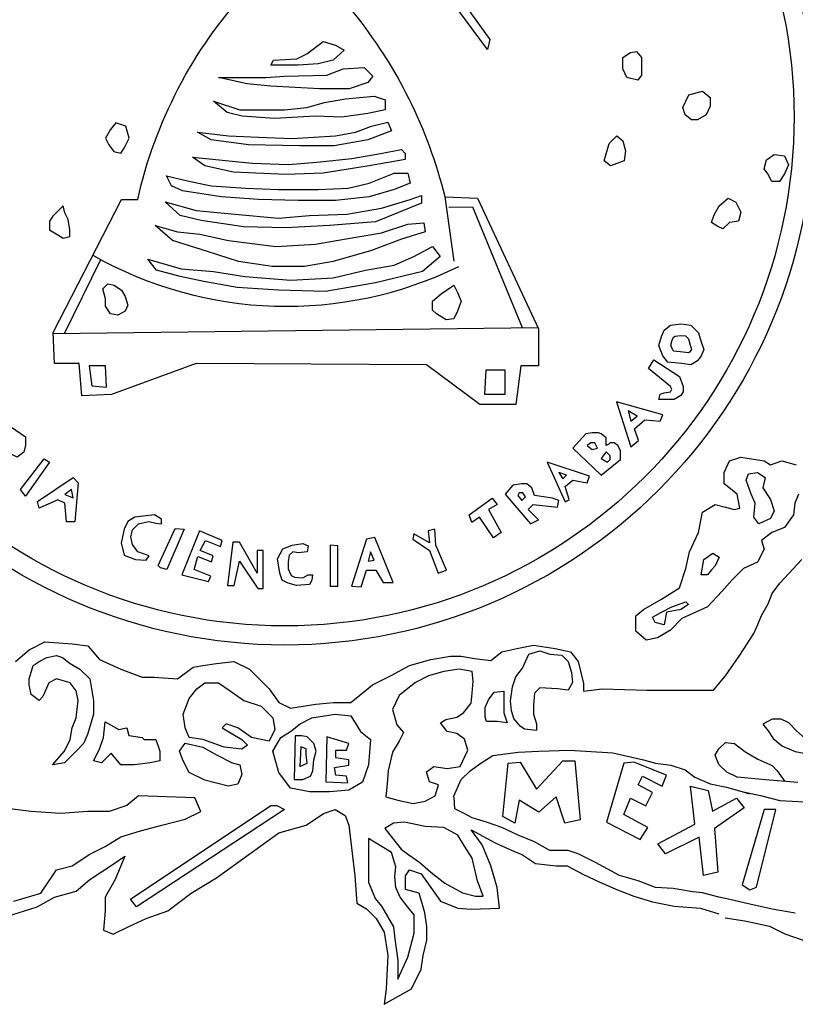
# Model space of a CAD drawing. Units: millimetres. Extents: x 12.9 to 49.8, y 14.1 to 48.5.
# Drawn here: x 27.1 to 40, y 15 to 31.4 of the extents above; entities that cross this region are included whole.
import ezdxf

# ---------------------------------------------------------------- set-up
doc = ezdxf.new("R2010")
doc.units = ezdxf.units.MM
doc.layers.add('GRABADO', color=7, linetype='Continuous', plot=False)
doc.layers.add('margen', color=4, linetype='Continuous', plot=False)

# ---------------------------------------------------------------- blocks, each defined once
blk = doc.blocks.new('218105_LOGOS UAEM')
at = {"layer": 'GRABADO', "color": 7, "true_color": 0xfafafa}
blk.add_line((2.17051167185978, 0.05943826514004158), (2.190256554173919, 0.0596836323456138), dxfattribs=at)
for points in [[(2.168981217086584, 0.0460789268619024), (2.169537158948296, 0.04655512785020832), (2.170172525226567, 0.04687259517571185), (2.17128441118499, 0.04679322834431865), (2.171919775228377, 0.04671386151291479), (2.172396299378368, 0.04615829369327606), (2.173269925496685, 0.04576145792550967), (2.174143551615069, 0.04544399060005766), (2.174620073530113, 0.04544399060004523), (2.175573119595159, 0.04536462376858807), (2.176208483638478, 0.04584082475688334), (2.17660558784174, 0.04592019319912488), (2.177161531938475, 0.04599956003050742), (2.17787631592852, 0.04607892686182957), (2.178511679971889, 0.0457614579254777), (2.179305886143544, 0.04496778961170911), (2.179702988111925, 0.04441222018115454), (2.180179510026958, 0.04417411968703355), (2.181211978273625, 0.04433285334982173), (2.18192676226367, 0.04441222018114388), (2.182641548488673, 0.04441222018113322), (2.183515172372099, 0.04512652327440492), (2.184309378543835, 0.0455233574313052), (2.185024162533869, 0.04592019319905027), (2.18589778865219, 0.04615829369317126), (2.186692953911594, 0.04629298961936357), (2.187137774178465, 0.04629298961936357), (2.187671555816037, 0.04620408518382924), (2.188338786216255, 0.04611518235952516), (2.188783604247648, 0.04647079687917), (2.189406351726925, 0.04660415353239067), (2.190073579891758, 0.04673750857445036), (2.190963220425322, 0.04660415353238179), (2.191585967904649, 0.04647079687915223), (2.191897339408934, 0.04607073014173579), (2.192119749542281, 0.04518169062022004), (2.192119749542281, 0.04487052831839478), (2.192875943548822, 0.04495943114269707), (2.194699703065924, 0.04491497892491836), (2.197413100881322, 0.04491497892489704), (2.197902401833462, 0.04549285453329155), (2.198480666391996, 0.04633744183703747), (2.199058930950519, 0.04721200768158873), (2.199217204218625, 0.04758106146861785), (2.199375477486734, 0.04795011686688078), (2.199639265521801, 0.04842461436285639), (2.199797538789904, 0.04884639081001119), (2.200114085326168, 0.04926816725703098), (2.20100785917902, 0.05023577195274775)], [(2.168822374958166, 0.03576122106353452), (2.169854840969871, 0.03607868838897588), (2.170569627194878, 0.03647552415673161), (2.171443253313187, 0.03671362465083305), (2.171999197409916, 0.03718982563913897), (2.172475719324977, 0.0375072945755015), (2.172952243474894, 0.03782476190100503), (2.173428765390019, 0.03814222922644817), (2.173031663421691, 0.03718982563913897), (2.172634561453291, 0.03647552415671207), (2.172634561453291, 0.03591995472615572), (2.172555139271607, 0.03512628480156188), (2.172952243474883, 0.03496755113889982), (2.17358760751827, 0.0352850200751238), (2.174302391508304, 0.03560248740070193), (2.175176017626752, 0.03591995472614506), (2.176129063691734, 0.03663425781940788), (2.177161531938401, 0.03726919408127394), (2.179702988111886, 0.03909463281379999), (2.180814876305201, 0.03941210175015186), (2.181529660295306, 0.0398883027383814), (2.182006182210371, 0.04004703640117313), (2.182403286413637, 0.03980893590705037), (2.182562126307024, 0.03941210175012877), (2.182800388381926, 0.03734856091262628), (2.182879808328705, 0.03623742205166103), (2.183276912531989, 0.03599932155754004), (2.183674014500367, 0.03560248740063088), (2.183991696522016, 0.03504691797014736), (2.184150538650284, 0.03409451438275468), (2.18407111646866, 0.03274527663846172), (2.183991696521987, 0.032110340376585), (2.185103584715373, 0.03274527663844928), (2.185500686683708, 0.03353894656310707), (2.185580106630448, 0.03409451438274225), (2.185738948758653, 0.03472945064455857), (2.185738948758653, 0.03528502007504031), (2.185659526577103, 0.0358405878947412), (2.185421266737078, 0.03663425781933327), (2.18486532264035, 0.03679299148213389), (2.18486532264035, 0.03734856091260497), (2.185024162533805, 0.03758666140679168), (2.185500686683737, 0.03742792774399994), (2.185897788652118, 0.03687235831351643), (2.186294892855392, 0.03631679049388126), (2.18700432765125, 0.0360245933773875), (2.187538111524303, 0.03598014115968518), (2.188694640641257, 0.03602459337737685), (2.188605677034962, 0.03686917906996534), (2.18833878621618, 0.03775821859141715), (2.187982929555639, 0.03860280428387775), (2.18753811152431, 0.03922513211011136), (2.188516713428738, 0.03869170871946714), (2.189094977987262, 0.0384249970241104), (2.189628761860289, 0.03820273754657855), (2.190162545733374, 0.03784712141570701), (2.191007701110683, 0.03775821859139583), (2.19145252137748, 0.03775821859138517), (2.192119749542231, 0.03740260246057936), (2.192786979942442, 0.03709143854745633), (2.193498691028013, 0.03678027624563107), (2.194165919192846, 0.0365135645502761), (2.194922110963828, 0.03629130507274425), (2.195811751497414, 0.03611349620161874), (2.196879317008149, 0.03602459337731467), (2.197635511014598, 0.03580233389978282)], [(2.186628817046481, 0.06459097646197165), (2.187591902796695, 0.06460098248171775), (2.189619453509136, 0.05968363234562268)], [(2.170966513815189, 0.05944391740457533), (2.1724474433019, 0.06245110249022723)], [(2.200882949778135, 0.05289229184789512), (2.200726227901891, 0.05252685527162981), (2.200673988021633, 0.05205700939595204), (2.200308304388889, 0.05153495645368089), (2.199785901115417, 0.05132613624355287), (2.199367977602426, 0.05101290512270928), (2.199472457362885, 0.05064746854644575), (2.199211255726189, 0.05012541721539776), (2.198636612572338, 0.04986439154997413), (2.198166446943604, 0.04939454406306076), (2.197748525665999, 0.04892469818738121), (2.197173880276766, 0.04829823594563187), (2.196129071494257, 0.04782839006994166), (2.195658908100929, 0.04735854258303718), (2.195136504827468, 0.04704531146225932), (2.194666339198696, 0.04694090216277047), (2.19424841792115, 0.04730633712775578), (2.19424841792115, 0.04793279936944295), (2.194561859438226, 0.04819382503500158), (2.195293224468267, 0.04861146706655006), (2.196024591733801, 0.04908131294217633), (2.196285793370505, 0.04986439154999545), (2.196442515246803, 0.05054305924703861), (2.196808196644051, 0.05132613624357418), (2.196964918520285, 0.05216141869546398), (2.197487321793878, 0.05247464981630579), (2.197905245306869, 0.05237024051687911), (2.198270928939616, 0.05226582960610315), (2.198479890696118, 0.05231803506151067), (2.198375408700146, 0.0528922918479271), (2.197853005426625, 0.05330993387948446), (2.197853005426625, 0.05377977975510895), (2.198061967183127, 0.05424962724201343), (2.198532130576387, 0.05440624199679611), (2.199472457362917, 0.05424962724200455), (2.199733661235184, 0.05409301087593299), (2.200203824628451, 0.05424962724199212), (2.200778467782241, 0.05409301087593299)], [(2.19788322699098, 0.0356376461754575), (2.198689628148413, 0.03550770926013058), (2.199692024022896, 0.03529682184218608), (2.200325114859917, 0.03498048910403995), (2.201063722699351, 0.0347168790259893)], [(2.200852690930093, 0.04114897105297288), (2.19953375075478, 0.04125441476191938), (2.198373081612191, 0.04135985847091916), (2.197951022544478, 0.04157074750002465), (2.19763447600821, 0.04188707862695829), (2.197476202740129, 0.04225613402521944), (2.197634476008224, 0.04251974410325943), (2.197898264043287, 0.04278335418130119), (2.198267566845315, 0.04273063313240755), (2.19868962814847, 0.04241430039425076), (2.199217204218582, 0.04209796765609397), (2.199797538789847, 0.04183435757804155), (2.200008570559154, 0.04162346854895915), (2.200324277299478, 0.04119121549595306)], [(2.168901794904835, 0.0363167904940056), (2.170013683098153, 0.03663425781945939), (2.170649047141533, 0.03758666140690536), (2.17128441118493, 0.03774539506963137), (2.171999197409926, 0.03822159766870747), (2.172634561453309, 0.03853906499427673), (2.173269925496632, 0.03893589915118945), (2.174064129433342, 0.03917400125608239), (2.174937755551722, 0.03941210175019094), (2.175890801616761, 0.03965020224430305), (2.176526165660148, 0.03996766956988296), (2.176287905820105, 0.04052323900035404), (2.173984709486684, 0.04060260583170638), (2.173508187571647, 0.0402057716748061), (2.172793401346636, 0.03996766956991316), (2.171919775228313, 0.03996766956991316), (2.17080788926989, 0.03988830273846844), (2.169616581129796, 0.03996766956993447), (2.166995702774775, 0.04028513850630588)], [(2.186826400438681, 0.040558690586737), (2.187137774178419, 0.04126992123713791), (2.187493628603507, 0.04162553575678629), (2.187938448870304, 0.04193669966983471), (2.188427749822518, 0.04224786358294352), (2.189450834647763, 0.04238121862493216), (2.190295990025072, 0.04242567084269133), (2.19154148498381, 0.04247012306050024), (2.192208713148583, 0.04242567084267002), (2.193309017114595, 0.04236099149194139), (2.194566256538783, 0.04207005632312644), (2.195055557491012, 0.04193669966977076), (2.195678304970334, 0.04184779684546669), (2.196256569528865, 0.04166998797447796), (2.196656906874763, 0.04135882406136737), (2.19727965435416, 0.04109211397728885), (2.197946882518861, 0.040958757324006), (2.198569629998262, 0.0407809500641747), (2.198881003737926, 0.0406920456287132)], [(2.198569629998262, 0.0407809500641747), (2.199322721220922, 0.0406217492856058), (2.200114085326115, 0.04041086186768084), (2.201116481200531, 0.04035813920755338)], [(2.200747176163082, 0.03582404199826783), (2.199797538789804, 0.03598220836738264), (2.198900659917728, 0.03619309739648813), (2.198080329045998, 0.03638020789695062), (2.197635511014616, 0.03646911233247607), (2.196968280614401, 0.03664691959223987), (2.196567943268429, 0.03669137181007365), (2.195767268576605, 0.03682472685214222), (2.195055557490969, 0.03686917906992448), (2.19434384640533, 0.03713589076513912), (2.193587654634323, 0.03735815024281131), (2.192609050494459, 0.03789157363344486), (2.19189733940887, 0.03824718976432528), (2.191497002062833, 0.03838054480633524), (2.190740810291841, 0.03838054480633524), (2.19011806281256, 0.03873616093721211), (2.189450834647742, 0.0390028726325049), (2.188783604247595, 0.03931403654562793), (2.188160856768262, 0.03953629602321307), (2.187582592209674, 0.0397141032829893), (2.18722673778459, 0.03989191054281704), (2.186870881124099, 0.04006971941385906), (2.186841702729305, 0.04054499029193082)]]:
    blk.add_lwpolyline(points, dxfattribs=at)
for points in [[(2.183134660029728, 0.07786135665414307), (2.183544307962356, 0.07801486979167471), (2.188306461826523, 0.07141375815199069), (2.188204049843288, 0.07100438656279273)], [(2.179481708888259, 0.07057821629216399), (2.180444794638406, 0.0706288717444643), (2.180850304780853, 0.07083149033132763), (2.181509257365354, 0.07133803518718729), (2.182016144484651, 0.07118607205268823), (2.182370966138768, 0.07098345346587642), (2.181914767507918, 0.0705782162921409), (2.181306503411767, 0.07042625315771645), (2.180495483126803, 0.0703755993166304), (2.179380331911469, 0.07037559931663928)], [(2.193877304416988, 0.069869052849441), (2.193725238951869, 0.07022363457073943), (2.193725238951869, 0.07067952558551127), (2.194029369882189, 0.07088214417238348), (2.194282814559584, 0.07093279801346064), (2.194485568513111, 0.07067952558550061), (2.194485568513104, 0.07037559931651494), (2.194485568513104, 0.06997036214284158), (2.194333503047895, 0.06976774516720319)], [(2.177251404222121, 0.06986905284956713), (2.179177575722536, 0.06986905284955824), (2.179937907519163, 0.06991970830186744), (2.181661322830537, 0.06997036214294461), (2.182320277650357, 0.07022363457083358), (2.183181984188385, 0.07027429002314456), (2.183536805842428, 0.06991970830183725), (2.183334051888897, 0.06966643587387722), (2.182573720092224, 0.06941316344598825), (2.181357191900139, 0.06941316344600068), (2.179380331911448, 0.06951447112824738), (2.178417246161247, 0.06961578042160532)], [(2.177048650268651, 0.06890661697894807), (2.178113112995584, 0.0685520352576301), (2.179025510257334, 0.0685520352576301), (2.179937907519163, 0.06855203525761766), (2.180850304780845, 0.06865334455095429), (2.18155994585373, 0.06885596313781761), (2.18242165462709, 0.06900792627237884), (2.183587494330832, 0.06910923556576876), (2.184043692961735, 0.06895727243120753), (2.184043692961735, 0.06855203525759634), (2.18333405188889, 0.06840007212304577), (2.182269589161939, 0.06824810898854672), (2.181205124199616, 0.06829876282964698), (2.179532397376578, 0.06819745353626772), (2.178214489972307, 0.06829876282966829), (2.17760622587628, 0.0684507259642313)], [(2.196158297571463, 0.06865334455083882), (2.196411740013451, 0.06915988940670026), (2.196969315621027, 0.06931185415246333), (2.197273448786797, 0.06905858172456547), (2.197273448786786, 0.06870400000314092), (2.197121383321656, 0.06834941828184249), (2.196766561667483, 0.0681467996950964), (2.196513116990166, 0.0681467996950964), (2.19625967454825, 0.06834941828184249)], [(2.173058223154181, 0.06802791187088708), (2.172850550363544, 0.06775120079054808), (2.172642875338097, 0.067405311537442), (2.17278132610002, 0.06712859884630795), (2.172988998890643, 0.0668518877659654), (2.17326589817962, 0.06678270959319121), (2.173404346706734, 0.06699024250064056), (2.173612021732195, 0.06740531153743312), (2.173473573205209, 0.06788955713613021)], [(2.176389697684192, 0.06764025483939484), (2.177656914364659, 0.06748829009361046), (2.178873444792137, 0.0674376362525102), (2.180242038449409, 0.06738698080018857), (2.18201614448463, 0.06748829009357671), (2.182827164769643, 0.06764025483935221), (2.18348611735402, 0.06789352726718789), (2.184145069938443, 0.06804549040173846), (2.184297137639097, 0.0676909086803672), (2.183334051888876, 0.0673363269590066), (2.181965455996158, 0.0670830545311798), (2.180546171615172, 0.06708305453120289), (2.178467934649616, 0.06713370837223742), (2.176947273291832, 0.06733632695905811)], [(2.193218351832593, 0.0662725817949017), (2.192964907155146, 0.06647520038177746), (2.193167663344203, 0.06718436382449688), (2.193471794274464, 0.06748829009349322), (2.193725238951844, 0.06728567311784595), (2.193826615928645, 0.0668804359442241), (2.19377592744023, 0.06647520038176502)], [(2.176186941495141, 0.06662716351646303), (2.178620000114746, 0.06637389108848168), (2.180089972984261, 0.0663232356361565), (2.181255814923388, 0.06642454492955885), (2.182675097069046, 0.06657650967532369), (2.183840939008183, 0.06677912665083596), (2.184702647781593, 0.06693109139660791), (2.184854713246738, 0.0667791266508253), (2.184854713246738, 0.06652585422298962), (2.183384740377262, 0.06627258179497453), (2.181509257365311, 0.06596865391478701), (2.179988596007464, 0.06591800007369741), (2.177859670553564, 0.06601930936719391), (2.176693828614438, 0.06627258179502782)], [(2.199472457363013, 0.06615240661222366), (2.199576939359057, 0.06651784318848541), (2.199890380876015, 0.06672666500990054), (2.200308304389006, 0.06667445955448237), (2.200465026265244, 0.06630902297834496), (2.200308304389006, 0.0659435864020832), (2.200099342632486, 0.06563035528122896), (2.199785901115531, 0.06563035528123784), (2.199629179239308, 0.0659435864020832)], [(2.175122478768193, 0.06586734623264157), (2.175984187541614, 0.06566472764584219), (2.176947273291821, 0.0654621090590215), (2.178366557672886, 0.0653607997655481), (2.179684462841683, 0.06531014592443896), (2.18130650341171, 0.0653101459244283), (2.182523031603912, 0.0653607997655179), (2.183384740377262, 0.06556341835237944), (2.184398514615824, 0.06596865391475504), (2.184956090223521, 0.06596865391475504), (2.18505746720024, 0.06556341835237056), (2.184398514615806, 0.06531014592440698), (2.183384740377251, 0.06500621804420881), (2.182016144484612, 0.06485425490966001), (2.18049548312676, 0.0648542549096689), (2.178873444792119, 0.06490490875076738), (2.177352783434257, 0.06500621804424966), (2.175781431352624, 0.06525949047215995), (2.175325234957233, 0.0654621090590446)], [(2.175071790279786, 0.0648036010686237), (2.17633900919577, 0.06444901934731462), (2.177910359041954, 0.0642970546015178), (2.179684462841662, 0.06414509146707381), (2.180951681757664, 0.06424640076039978), (2.182472343115434, 0.0642970546014876), (2.183891627496562, 0.06455032702942809), (2.18505746720024, 0.06490490875072652), (2.18551366583115, 0.06505687349650024), (2.18551366583115, 0.06475294561622746), (2.183638182819246, 0.06399312833248949), (2.18176270204261, 0.06384116519794958), (2.179988596007446, 0.06373985590462539), (2.178265178460679, 0.06379050974564926), (2.176541763149297, 0.06404378217363238), (2.17568005437589, 0.06424640076045307)], [(2.1709122598101, 0.06463819268002702), (2.170635360520999, 0.06436147998889474), (2.170496911994016, 0.06422312525414675), (2.170358463466906, 0.06401559073578866), (2.170358463466906, 0.06366970148260975), (2.170704587019452, 0.06346216696431384), (2.170912259810089, 0.06332381061864645), (2.171189159099127, 0.0633929887914153), (2.171189159099127, 0.06366970148260975), (2.171119934835614, 0.06408476890854331), (2.170981484073691, 0.06436147998889474)], [(2.197435081913705, 0.06427302149832137), (2.197644043670211, 0.0646384564632978), (2.198009727302948, 0.06495168758420711), (2.198323168819973, 0.06479507282936048), (2.198532130576469, 0.06437743079779246), (2.198427650815939, 0.06401199422160175), (2.198061967183202, 0.0639597903774689), (2.197800765546441, 0.06369876310075995), (2.197591803789885, 0.06380317401146307), (2.197330602153114, 0.0639597903774689), (2.197435081913705, 0.06427302149832137)], [(2.174666280137261, 0.06384116519800287), (2.175578677399082, 0.06358789115893337), (2.1764910746609, 0.06348658347668312), (2.177656914364645, 0.06323330943748928), (2.179583085864932, 0.06298003700957899), (2.181205124199574, 0.06308134630303286), (2.1823709661387, 0.06328396488976828), (2.183891627496562, 0.06353723731771943), (2.184956090223499, 0.06389181903906938), (2.185615042807937, 0.06394247288015897), (2.185665731296274, 0.06358789115886054), (2.184702647781565, 0.06328396488974875), (2.183486117353985, 0.06282807387505152), (2.181914767507857, 0.062372182860301), (2.180748927804048, 0.06216956427350162), (2.179431020399791, 0.0621695642735105), (2.178062424507134, 0.06237218286032054), (2.17679520559115, 0.06277742003407738), (2.175375923445552, 0.06323330943750882)], [(2.174362149207012, 0.06247349215376197), (2.175730742864202, 0.0620682565913544), (2.177048650268572, 0.06196694729788277), (2.178315869184436, 0.06176432871112603), (2.180191349960959, 0.06161236557655414), (2.181914767507847, 0.06171367487000623), (2.183232674912114, 0.06201760113899013), (2.184398514615795, 0.0622202197258428), (2.185209534900883, 0.06257480144714123), (2.18596986446205, 0.06298003700952748), (2.186273997627746, 0.06257480144713234), (2.18556435431953, 0.06196694729780816), (2.183638182819221, 0.06151105628313225), (2.181610634342062, 0.06115647456183382), (2.179684462841644, 0.06120712840294296), (2.178011736018666, 0.0613084376963009), (2.17664314012602, 0.06156171012426093), (2.175680054375855, 0.06176432871114557), (2.174716968625647, 0.06201760113905408)], [(2.172638731660152, 0.06085254668157347), (2.172537354683429, 0.06125778385531788), (2.172740108636967, 0.06146040083090654), (2.172993553314265, 0.06140974698974233), (2.17329768424459, 0.06120712840299625), (2.173449751945187, 0.06095385597503622), (2.173551128921906, 0.06059927425372713), (2.173449751945187, 0.06034600182570315), (2.173145618779456, 0.06019403869127693), (2.17284148561369, 0.06024469253237541), (2.172638731660152, 0.06054862041258602)], [(2.185969864462022, 0.06075123738806987), (2.186324686116196, 0.0610551652683391), (2.186831573235375, 0.06140974698963753), (2.186983638700637, 0.06110581910941804), (2.187135704165767, 0.06075123738805743), (2.186983638700637, 0.06034600182559835), (2.186831573235368, 0.06004207394538952), (2.186527440069723, 0.0599914201043017), (2.186121929927152, 0.06024469253227061), (2.185969864462008, 0.06039665566675723)], [(2.195397706464325, 0.0595745546854527), (2.195658908101018, 0.05978337489559316), (2.196076831614088, 0.05983558035100067), (2.196494755127086, 0.05978337489558427), (2.196808196644104, 0.05947014377472648), (2.19691267864008, 0.05910470880975183), (2.1970171584006, 0.05879147768889759), (2.19691267864008, 0.05853045041212646), (2.196755956763836, 0.05832163020199665), (2.196494755127079, 0.05816501544721042), (2.196129071494346, 0.05821721929129353), (2.195554426105096, 0.05826942474670993), (2.195345466584056, 0.05853045041214422), (2.195188744707819, 0.05894809244369092), (2.195293224468349, 0.05931352901995623)], [(2.1957854979392, 0.05928669154830501), (2.195847573791765, 0.05933631869746492), (2.196076831614088, 0.05936495673437037), (2.196277941755236, 0.05933983480146132), (2.196392469718498, 0.05922538371453712), (2.196466466445516, 0.05896657365759594), (2.196519995053576, 0.05880609448123941), (2.19650208559438, 0.05876135033815544), (2.196437359822783, 0.05867510807535048), (2.196396718241745, 0.05865073965517098), (2.196183231511823, 0.05868121634860657), (2.195794717940364, 0.05871651207759676), (2.195756543339032, 0.05876419858962478), (2.19568010915277, 0.05896788507928719), (2.195735658172877, 0.05916217767352805)], [(2.194770821194803, 0.05800839908116195), (2.194979782951323, 0.05837383565736154), (2.196024591733861, 0.05769516796030949), (2.196181311374596, 0.05727752753997528), (2.196181311374596, 0.05706870571854772), (2.196076831614066, 0.05691209096371175), (2.195815629977366, 0.05675547459770414), (2.195449946344505, 0.05675547459770414), (2.195188744707808, 0.05675547459771479), (2.195240984588123, 0.05696429641906775), (2.195397706464304, 0.0570165002632006), (2.195658908101001, 0.05706870571855838), (2.19571114798133, 0.0571731166292615), (2.195658908101001, 0.05727752753997528)], [(2.171979779075764, 0.0581172022043166), (2.172081156052487, 0.05730672946824811), (2.172689420148517, 0.05725607562714785), (2.172638731660138, 0.0581172022043166)], [(2.188149480639739, 0.05796523906970208), (2.188909810200913, 0.0579652390696932), (2.188909810200903, 0.05695214774675961), (2.188098789915825, 0.05695214774675961)], [(2.193464810775483, 0.05665106529823483), (2.194039456164704, 0.05482388402838545), (2.194352897681798, 0.0550849096939352), (2.194196175805564, 0.05555475556962541), (2.194614099318555, 0.05592019214576283), (2.195240984588123, 0.05586798669046722), (2.195345466584046, 0.05612901235601875)], [(2.194039456164704, 0.05586798669047965), (2.194300657801529, 0.05607680851189301), (2.193934974168803, 0.05628562872203702)], [(2.167589477281249, 0.05460738823135891), (2.16876629646598, 0.0556450576015326), (2.169389317072755, 0.05522999017559904), (2.169389317072755, 0.0548841009224823), (2.169320092809157, 0.05460738823135891), (2.169043193520116, 0.05439985532378344), (2.16876629646597, 0.05453821005859361), (2.168697072202443, 0.05370807520677978), (2.168489397176971, 0.05370807520677978), (2.168420172913416, 0.05460738823135891), (2.168212497887895, 0.05467656640413665), (2.167589477281249, 0.05419232080542713), (2.167451028754142, 0.05433067715102879), (2.167381802255681, 0.05453821005860604)], [(2.191688636962875, 0.05477167857304899), (2.192837925505957, 0.05367536884442714), (2.193621532651706, 0.05430183108612674), (2.193621532651706, 0.0546672676623885), (2.193517050655791, 0.05487608787252718), (2.193360328779564, 0.05498049878317879), (2.193203609138701, 0.05498049878317879), (2.193151369258436, 0.05492829332787608), (2.193046887262463, 0.05487608787252718), (2.193046887262463, 0.05518931899343471), (2.192837925505975, 0.0553459353594441), (2.192733445745455, 0.05539814081479832), (2.192472241873242, 0.05539814081479832), (2.192211040236471, 0.0553459353594441)], [(2.192263280116732, 0.05487608787253961), (2.192472241873231, 0.0547194731177445), (2.192681203629723, 0.05477167857303833), (2.192576723869218, 0.05498049878317879), (2.192420001992977, 0.05498049878317879)], [(2.192837925505968, 0.05435403654148274), (2.193099127142728, 0.05419742178669829), (2.193203609138701, 0.05430183108612674), (2.193203609138701, 0.05445844745224804), (2.193046887262463, 0.05461506220703072)], [(2.169181644282107, 0.05308547326241353), (2.170150788441378, 0.05433067715100748), (2.170358463466842, 0.05419232080540404), (2.169389317072719, 0.05280876218218999)], [(2.190643828180429, 0.05419742178671783), (2.191375193210375, 0.05257906072707108), (2.191531915086626, 0.05268347163770137), (2.191375193210392, 0.05320552296874936), (2.191688636962875, 0.05346654863430977), (2.192263280116714, 0.05336213772353204), (2.192367762112697, 0.05362316500030495)], [(2.191270713449873, 0.05351875408966578), (2.191427435326178, 0.05367536884443957), (2.191113991573635, 0.05377977975516224)], [(2.198741092332879, 0.05346654863425471), (2.198845574328869, 0.05372757429974229), (2.199211255726199, 0.05377977975510007), (2.199524699478678, 0.05357095954495961), (2.199420217482702, 0.05315331751333829), (2.199733661235173, 0.05268347163764808), (2.199890380875908, 0.05221362415073472), (2.199733661235166, 0.05190039302995508), (2.19926349560639, 0.05169157281975245), (2.199054533849909, 0.05195259848531109), (2.199106775965605, 0.05252685527165291), (2.198950054089449, 0.05289229184791644)], [(2.16987389138721, 0.05260122766382125), (2.171327607626155, 0.0535697188611568), (2.171535282651606, 0.05336218595364173), (2.171396831889668, 0.05177109281199677), (2.171050708337047, 0.05177109281199677), (2.170981484073595, 0.05253204949091916), (2.170704587019371, 0.05267040583658478), (2.169943115650733, 0.05232451497257173)], [(2.170981484073595, 0.05287793874403413), (2.171327607626145, 0.0527395840093412), (2.171258383362568, 0.05308547326239221)], [(2.188919894248107, 0.05289229184799993), (2.189964703030602, 0.05169157281983594), (2.190278144547628, 0.05184818757467191), (2.189860221034619, 0.0522658296061671), (2.190069182791122, 0.05247464981635908), (2.191061751693356, 0.0523702405169324), (2.191113991573621, 0.05263126618241998), (2.190852789936924, 0.05273567548185554), (2.190121424906847, 0.05284008639256932), (2.190016942910932, 0.0531533175134129), (2.189807981154436, 0.0533099338795342), (2.18959901939794, 0.05330993387954663), (2.189233338000586, 0.05325772842412668)], [(2.187457161952532, 0.05205700939604796), (2.188397490974518, 0.05273567548186797), (2.188606452731028, 0.05247464981636796), (2.188240769098334, 0.05226582960617776), (2.188763172371855, 0.05132613624363813), (2.188449730854829, 0.05111731603344261), (2.187875085465604, 0.05195259848540701), (2.187561643948518, 0.05174377827526477)], [(2.189442299757092, 0.05284008639256932), (2.18959901939794, 0.05263126618242886), (2.189755741274107, 0.05278788093721332), (2.189651261513577, 0.05294449730328488), (2.18949453963735, 0.05294449730328488)], [(2.174640311088938, 0.05205540461131086), (2.17383525717988, 0.0519625768313805), (2.173556583383272, 0.05177691966022024), (2.173401766097632, 0.05146749265275474), (2.173277911822057, 0.05091052275042784), (2.173401766097625, 0.05041543857186603), (2.173866220189913, 0.05022978301190761), (2.174299711272232, 0.05019883934444636), (2.174423565547803, 0.0503844965156155), (2.173959111455458, 0.05053921001931272), (2.173742365914324, 0.05084863702672315), (2.173680437658851, 0.05115806564535141), (2.173742365914348, 0.05143654898522954), (2.173990074465516, 0.05168409188021705), (2.174392602537766, 0.05177691966022024), (2.174702237109029, 0.05171503393645516), (2.17491898265015, 0.05168409188021705), (2.17491898265015, 0.05186974744015238)], [(2.174795128374614, 0.04998224172820898), (2.175476328007976, 0.05149843470898396), (2.175847890834797, 0.05146749265274231), (2.175135728191252, 0.04982752661327794), (2.174888019640088, 0.04988941233703059)], [(2.176467164448111, 0.05140560692903051), (2.17575500180469, 0.04961092738585826), (2.176838727274914, 0.04933244404596948), (2.176931618540445, 0.04954904327331633), (2.176250418906966, 0.04982752661326728), (2.176405236192606, 0.05035355445935608), (2.176962581550503, 0.05013695523188133), (2.177024509806051, 0.05038449651559596), (2.176498127458158, 0.05060109574305471), (2.176714872999272, 0.05100335214168616), (2.177334146612717, 0.05075580924668976), (2.177396072632748, 0.05100335214167551)], [(2.185198907642809, 0.05128183548149146), (2.185167942397305, 0.05106523625409132), (2.185849142030785, 0.05060109574298011), (2.186189741847473, 0.04967281310955052), (2.186530341664179, 0.04979658455694569), (2.186096852817398, 0.05081769497038024), (2.186065887571973, 0.05146749265265882), (2.185787216010743, 0.05140560692896834), (2.185849142030785, 0.05091052275033192)], [(2.183279163018037, 0.05106523625411263), (2.182659889404645, 0.04914678687469376), (2.183062417476895, 0.04911584481845566), (2.18327916301803, 0.04979658455696345), (2.18365072584478, 0.04979658455695457), (2.183960362651495, 0.04930150037839098), (2.184362888488289, 0.04930150037839098), (2.183619762834743, 0.05112712197781555)], [(2.177829563715056, 0.05094146641791042), (2.177612818173911, 0.04917772893104022), (2.177891491970518, 0.04917772893104022), (2.178108237511639, 0.05016789728811233), (2.178851363165217, 0.04905395909473498), (2.179068108706327, 0.04905395909472254), (2.179068108706348, 0.0506010957430334), (2.178820400155177, 0.05060109574304583), (2.178820400155166, 0.04967281310960203), (2.178108237511656, 0.05094146641791042)], [(2.180894962065581, 0.050786752914183), (2.180863999055523, 0.05053921001925943), (2.18049243622878, 0.05050826796309238), (2.180275690687667, 0.05053921001925943), (2.180120871166574, 0.05041543857180386), (2.180089908156516, 0.05013695523186001), (2.180089908156516, 0.04985847028075163), (2.180213762432095, 0.04957998532953312), (2.180337616707691, 0.04951809960588349), (2.18067821652439, 0.04948715754958322), (2.180894962065574, 0.0496109273858174), (2.181080744596651, 0.0496109273858174), (2.181049781586589, 0.04939432815836575), (2.180956890320997, 0.04920867259841977), (2.180430507973222, 0.0491777289310189), (2.180089908156505, 0.04927055832218485), (2.179842199605352, 0.04939432815836575), (2.179749308339742, 0.04967281310959315), (2.179656417074208, 0.05026072506817059), (2.179873162615403, 0.05066298146667414), (2.180244727677609, 0.05081769497043354), (2.180678216524401, 0.05087958069412579)], [(2.181792907240117, 0.05081769497042288), (2.1817929072401, 0.04914678687470619), (2.182102544046819, 0.04914678687470619), (2.182102544046833, 0.05078675291417234)], [(2.183433980303667, 0.05053921001923811), (2.183341089038132, 0.05016789728808035), (2.1835887975893, 0.05019883934437352)], [(2.196912678640002, 0.04960336588449898), (2.197017158400536, 0.05022982812618615), (2.197382842033269, 0.05049085379167195), (2.197644043670094, 0.05033423742567678), (2.197487321793842, 0.04996880246063817), (2.197330602153007, 0.04981218609462879), (2.197173880276766, 0.04960336588449898)], [(2.195032022831478, 0.04767177370395714), (2.194927543070973, 0.04788059391408872), (2.195293224468267, 0.04808941573550207), (2.195711147981251, 0.04829823594564431), (2.196285793370505, 0.04850705615577233), (2.196390273131017, 0.04840264685634743), (2.196076831613992, 0.0481938250349927), (2.195502186224763, 0.04808941573550207), (2.195397706464243, 0.04756736279330553)], [(2.169616581129821, 0.04472968750681616), (2.169537158948286, 0.04512652327450972), (2.169537158948296, 0.04536462376863071), (2.169696001076565, 0.0459201931991764), (2.169934263151569, 0.04607892686189352), (2.170251945173225, 0.0462376605246817), (2.170649047141621, 0.04631702735607668), (2.170887309216608, 0.0462376605246817), (2.171204991238325, 0.04599956003056072), (2.171602093206703, 0.04576145792553099), (2.171999197409976, 0.04536462376862183), (2.172078617356634, 0.0449677896117624), (2.172158037303296, 0.0444915870126863), (2.172158037303296, 0.04393601758219035), (2.171919775228348, 0.0431423492683809), (2.171760935334953, 0.04274551350068734), (2.17144325331323, 0.04242804617511808), (2.170966729163302, 0.0419518435760331), (2.170490207248262, 0.041872476744647), (2.170966729163309, 0.04242804617511808), (2.1712049912383, 0.04290424716342578), (2.171284411184962, 0.04338044976250188), (2.171443253313241, 0.0437772839194146), (2.171522673259924, 0.0444915870126863), (2.171443253313251, 0.04488842116959546), (2.171204991238325, 0.04520589010589227), (2.170649047141607, 0.04536462376862183), (2.170331365119948, 0.04520589010590292), (2.170093103045, 0.04465032067535901), (2.169934263151555, 0.04449158701269518)], [(2.189539798254076, 0.04344806540633961), (2.189272905199781, 0.04375922931931342), (2.189183941593539, 0.04407039323242579), (2.189139460908118, 0.04447045996985111), (2.189228424514424, 0.04504833557824561), (2.189361871041553, 0.04544840231559455), (2.189628761860343, 0.04580401844646786), (2.189895652679196, 0.04638189405487125), (2.190340472945929, 0.04651524909686522), (2.19074081029189, 0.04638189405485882), (2.191230111244105, 0.04633744183708899), (2.191497002062908, 0.04607073014173579), (2.191630448590091, 0.04562621118662591), (2.191674931510891, 0.04522614283798987), (2.19149700206289, 0.04491497892493967), (2.191052184031607, 0.04495943114270773), (2.190340472945921, 0.04500388336047578), (2.190118062812617, 0.04478162388289064), (2.190073579891733, 0.04429265270995053), (2.190073579891715, 0.04393703657920689), (2.190207026418788, 0.04353696984179045), (2.19020702641877, 0.04327025814644614), (2.189717725466627, 0.04331471036420531)], [(2.184335410521305, 0.04411484545023647), (2.184513339969294, 0.04349251762407391), (2.184780230788151, 0.04318135371101661), (2.184602303575597, 0.04282573919136823), (2.184335410521284, 0.04238121862497479), (2.184157483308796, 0.04162553575681471), (2.184113002623315, 0.04109211397739365), (2.184068519702491, 0.04055869058675832), (2.184557820654698, 0.04042533393347369), (2.185180568134102, 0.04029197889140512), (2.185669869086317, 0.04038088171570742), (2.186070206432229, 0.04060314119328368), (2.186203652959412, 0.04104766175962382), (2.185847796298797, 0.04118101680168706), (2.185714352007141, 0.04158108515026093), (2.186025725746807, 0.0418033446277839), (2.18655950738439, 0.04171444019232062), (2.187093291257485, 0.04180334462777502), (2.187404664997208, 0.04247012306053044), (2.187271218470093, 0.04291464201558703), (2.186959844730437, 0.0431369014932379), (2.18655950738439, 0.0432258059286994), (2.186292616565611, 0.0435814220595816), (2.186515026699047, 0.04371477710165017), (2.186959844730437, 0.04380368153710279), (2.187226737784618, 0.0439814887969856), (2.187538111524349, 0.04438155553427414), (2.187582592209717, 0.04478162388291196), (2.187627075130605, 0.04527059505577746), (2.187582592209731, 0.04567066179314061), (2.1870488083367, 0.04575956622866784), (2.186426063092815, 0.04567066179314061), (2.185803315613407, 0.04549285453338392), (2.185269531740301, 0.04522614283804138), (2.18482471370905, 0.04487052831844807), (2.184602303575614, 0.04469271944740605)], [(2.175890801616797, 0.04338044976247168), (2.175811381670075, 0.04393601758217081), (2.176049643745136, 0.04457095384397292), (2.176367325766813, 0.04496778961173042), (2.17668500778853, 0.04520589010585319), (2.177240951885134, 0.04520589010585319), (2.177717473800302, 0.04488842116954217), (2.178273417896891, 0.044491587012633), (2.178988204121888, 0.04425348651849959), (2.179464726036924, 0.04377728391934887), (2.17954414598365, 0.04330108293111934), (2.179305886143522, 0.04282488033196508), (2.178591099918604, 0.04298361399475681), (2.178035155821876, 0.04338044976245037), (2.177558633906839, 0.04353918342524921), (2.177399791778553, 0.04338044976246103), (2.178193997950208, 0.04290424716337071), (2.178432260025145, 0.0426661466691769), (2.178193997950208, 0.04250741300646155), (2.177479213960167, 0.04258677983785653), (2.176605587841726, 0.04290424716337959), (2.176049643745126, 0.04298361399477812)], [(2.188872567853869, 0.04487052831842675), (2.188872567853869, 0.04442600775208483), (2.188872567853869, 0.04398148879697317), (2.189006014380988, 0.04358142205956028), (2.188605677035016, 0.04362587266610518), (2.188160856768294, 0.04362587266610518), (2.188116376082801, 0.04380368153709213), (2.188116376082801, 0.04420374827450857), (2.188249822609928, 0.04451491218761916), (2.188472230507907, 0.04482607610072087)], [(2.180179510026958, 0.04322171609964975), (2.180576614230242, 0.04353918342521901), (2.181053136145346, 0.04377728391933999), (2.182006182210388, 0.04393601758211929), (2.182641548488673, 0.04385665075066036), (2.183038650457044, 0.04322171609962844), (2.183435752425366, 0.04290424716332986), (2.18335633247869, 0.0418724767445422), (2.183118070403685, 0.04115817526211529), (2.182562126307024, 0.0408407063257652), (2.181767922370328, 0.04076133949444483), (2.180973716198602, 0.04076133949444483), (2.180179510026933, 0.04092007315724366), (2.179702988111897, 0.04155500941905821), (2.179464726036906, 0.04242804617505591), (2.179782408058577, 0.04298361399475681)], [(2.199428235987911, 0.04352146336652929), (2.199639265521759, 0.04325785328855147), (2.199850297291055, 0.04294152055039469), (2.20021960009303, 0.0426251878122379), (2.200747176163132, 0.04241430039424188), (2.201538540268322, 0.04225613402518924), (2.202013360072693, 0.04204524499595763), (2.202540936142812, 0.04193980128702179), (2.202857482679009, 0.04193980128702179), (2.202593694643953, 0.04225613402517681), (2.202118874839586, 0.04257246676333359), (2.201380269235615, 0.04273063313238623), (2.200799934664344, 0.04325785328854259), (2.200483388128076, 0.04357418602662477), (2.200166841591878, 0.04373235078445425), (2.199797538789857, 0.04373235078446314)], [(2.172158037303275, 0.04203121040741564), (2.17239629937834, 0.04250741300650418), (2.172555139271664, 0.04298361399480832), (2.172634561453348, 0.04361855025662287), (2.17319050331505, 0.0433010829311602), (2.173508187571676, 0.043380449762493), (2.173587607518323, 0.04306298243703743), (2.174143551615041, 0.04298361399478701), (2.174222971561706, 0.0429042471633938), (2.17469949347675, 0.0429042471633938), (2.174858335605078, 0.04242804617508789), (2.174858335605078, 0.04203121040739433), (2.174461233636771, 0.04195184357601178), (2.17382586959331, 0.04187247674461503), (2.173269925496653, 0.04187247674462569), (2.172872821293327, 0.04234867934376574), (2.172475719324998, 0.04195184357602066)], [(2.18037651998276, 0.04304799866898712), (2.180332037061946, 0.0412699212371912), (2.18068789148691, 0.0412699212371912), (2.180999265226626, 0.04140327627925089), (2.181088231068324, 0.04162553575683603), (2.18113271175382, 0.04207005632323124), (2.181221675360009, 0.04242567084276416), (2.18113271175382, 0.04273683475587653), (2.18086582093491, 0.04300354645122972), (2.180643410801563, 0.04304799866898712)], [(2.181666495626866, 0.04300354645121907), (2.181622012706024, 0.04118101680171726), (2.182511651004093, 0.04113656458394921), (2.182467170318736, 0.04140327627923845), (2.182022350051943, 0.04144772849701006), (2.181977869366508, 0.04175889241012065), (2.182556133925031, 0.04184779684557327), (2.182556133925031, 0.04207005632322236), (2.182022350051943, 0.04215895914746248), (2.182022350051943, 0.04247012306057485), (2.182467170318736, 0.04247012306057485), (2.182556133925042, 0.04273683475585521)], [(2.175890801616797, 0.04274551350065714), (2.176605587841726, 0.04258677983786541), (2.177161531938443, 0.04226931251235122), (2.177796895981819, 0.04195184357597981), (2.178114578003543, 0.04187247674458483), (2.178193997950197, 0.04147564258773784), (2.178035155821858, 0.04107880843082512), (2.17763805385348, 0.04099943998859601), (2.176685007788494, 0.04123754209356356), (2.176049643745108, 0.04155500941909018), (2.17581138167006, 0.04203121040739433), (2.175652541776747, 0.04242804617508789)], [(2.180598927880739, 0.04260347971387901), (2.180554447195297, 0.04180334462782476), (2.180865820934903, 0.04193669966988445), (2.180821338014082, 0.04229231580075599), (2.180821338014082, 0.04251457527835356)], [(2.188828087168416, 0.03975855550073959), (2.189050497301801, 0.04193669966982227), (2.189539798254065, 0.04198115188764184), (2.19020702641877, 0.04086985288854095), (2.191274594164961, 0.04202560410539213), (2.191763895117175, 0.04202560410539213), (2.191986305250579, 0.03962519884749405), (2.191363557771185, 0.03949184380537218), (2.191007701110705, 0.0405586905867068), (2.190295990025055, 0.03993636276049095), (2.189495315333181, 0.04042533393343284), (2.189317388120559, 0.03949184380538284)], [(2.193765581846902, 0.04193669966977964), (2.193053870761242, 0.03953629602318287), (2.19443281001165, 0.03882506537264518), (2.19474418375132, 0.03931403654557464), (2.193765581846892, 0.03984745832499925), (2.194032472665759, 0.04051423836891921), (2.194655220145078, 0.0402030744558175), (2.194922110963871, 0.04073649784643862), (2.194343846405362, 0.04104766175955099), (2.194521773617987, 0.04140327627914608), (2.195322448309854, 0.04100320954184689), (2.195500377757797, 0.0414477284969017), (2.194165919192889, 0.04198115188760099)], [(2.195144521097232, 0.0386472565016458), (2.196656906874752, 0.03944739158756327), (2.196478979662279, 0.04100320954183623), (2.197190690747865, 0.04082540228194631), (2.197368617960331, 0.03998081497819861), (2.19834722210029, 0.04051423836888546), (2.19865859360449, 0.04011417002030981), (2.197457581566626, 0.0392695843277977), (2.197591028093742, 0.037491506896), (2.197012763535218, 0.03735815024276867), (2.196834834087293, 0.03891396819692616), (2.195455894836941, 0.03824718976430574)], [(2.17994125018688, 0.04004703640118201), (2.173905289540004, 0.03607868838894568), (2.173667027464942, 0.03639615732530821), (2.179385306090223, 0.04020577167475281), (2.179623568165239, 0.04020577167475281)], [(2.199480992253635, 0.0400418080806304), (2.19858411338147, 0.0369839276306827), (2.198900659917728, 0.03677304021274885), (2.199164447952795, 0.03687848392167581), (2.199955812057992, 0.0400418080806304)], [(2.184024036781659, 0.03926958432790251), (2.184691267181867, 0.03842499702414415), (2.185002640921466, 0.03820273754662118), (2.185447458952874, 0.03789157363350704), (2.185892279219656, 0.03749150689608349), (2.186470543778173, 0.03704698794096295), (2.187182254863744, 0.03664691959232691), (2.187716038736829, 0.03651356455031696), (2.188027412476439, 0.03651356455030808), (2.187805002343142, 0.03713589076519241), (2.187582592209663, 0.03806938250453129), (2.187271218470071, 0.03855835367741811), (2.187004327651279, 0.03900287263252622), (2.186426063092762, 0.03931403654563681), (2.185669869086317, 0.03935848715219237), (2.184824713709007, 0.03953629602324504), (2.184379893442211, 0.03949184380542548)], [(2.183356808616905, 0.03886951597927535), (2.183356808616905, 0.03833609258863113), (2.18335680861688, 0.03789157363351947), (2.18335680861688, 0.03709143854753982), (2.183623699435662, 0.03642466011483414), (2.183890592489965, 0.03611349620171111), (2.184379893442179, 0.03526891050925052), (2.184424374127536, 0.0347799393363637), (2.184557820654652, 0.0338908998148586), (2.184557820654645, 0.03313521694663635), (2.184958158000617, 0.03402425646814144), (2.185225051054873, 0.03500219881388666), (2.185225051054873, 0.03575788168218175), (2.184958158000624, 0.03606904398394484), (2.184646784260982, 0.03646911233258088), (2.184468857048367, 0.03686917906999732), (2.184424374127547, 0.03731369963633036), (2.184468857048381, 0.03771376637374324), (2.184290929835894, 0.03829164198208446)]]:
    blk.add_lwpolyline(points, close=True, dxfattribs=at)
for points in [[(2.186841702729469, 0.06238267160966515), (2.186476751581366, 0.06500621804417224, 0.1102480218790006), (2.182725787792891, 0.07255374348570244, 0.4186631889754782), (2.178499217731742, 0.0734241958714947)], [(2.186476751581344, 0.06500621804418749), (2.187794658985618, 0.06495556420308013), (2.190278406093638, 0.05963683838297129), (2.190278406093631, 0.05811720220416738), (2.189568762785347, 0.05811720220417982), (2.189366008831799, 0.05654691218430052), (2.187896035962291, 0.05654691218430052), (2.185716422020134, 0.05816785765652277), (2.176339009195727, 0.05821851149774915), (2.172892176337514, 0.05695214774687507), (2.171675645909984, 0.05690149390579791), (2.171574268933194, 0.05821851149778823), (2.17056049469465, 0.05821851149779889), (2.170509806206264, 0.05948487524856638), (2.173297684244622, 0.06490490875082067), (2.173956639064516, 0.06490490875081001, -0.1307527189648), (2.178366557672896, 0.07336421622176226)]]:
    blk.add_lwpolyline(points, format="xyb", dxfattribs=at)
for radius in [0.02152370860641616, 0.02074538491874544]:
    blk.add_circle((2.179948215506647, 0.06827148454932797), radius, dxfattribs=at)
blk.add_arc((2.180015626981008, 0.07654508219444445), 0.01599742692135504, 240.4525944595105, 296.023472423758, dxfattribs=at)

msp = doc.modelspace()

# ---------------------------------------------------------------- block references
at = {"layer": 'margen', "xscale": 407.1639533077827, "yscale": 407.1639533077827, "zscale": 407.1639533077827}
msp.add_blockref('218105_LOGOS UAEM', (-856.0659696242315, 1.951399864902555), dxfattribs=at)

doc.saveas('drawing.dxf')
